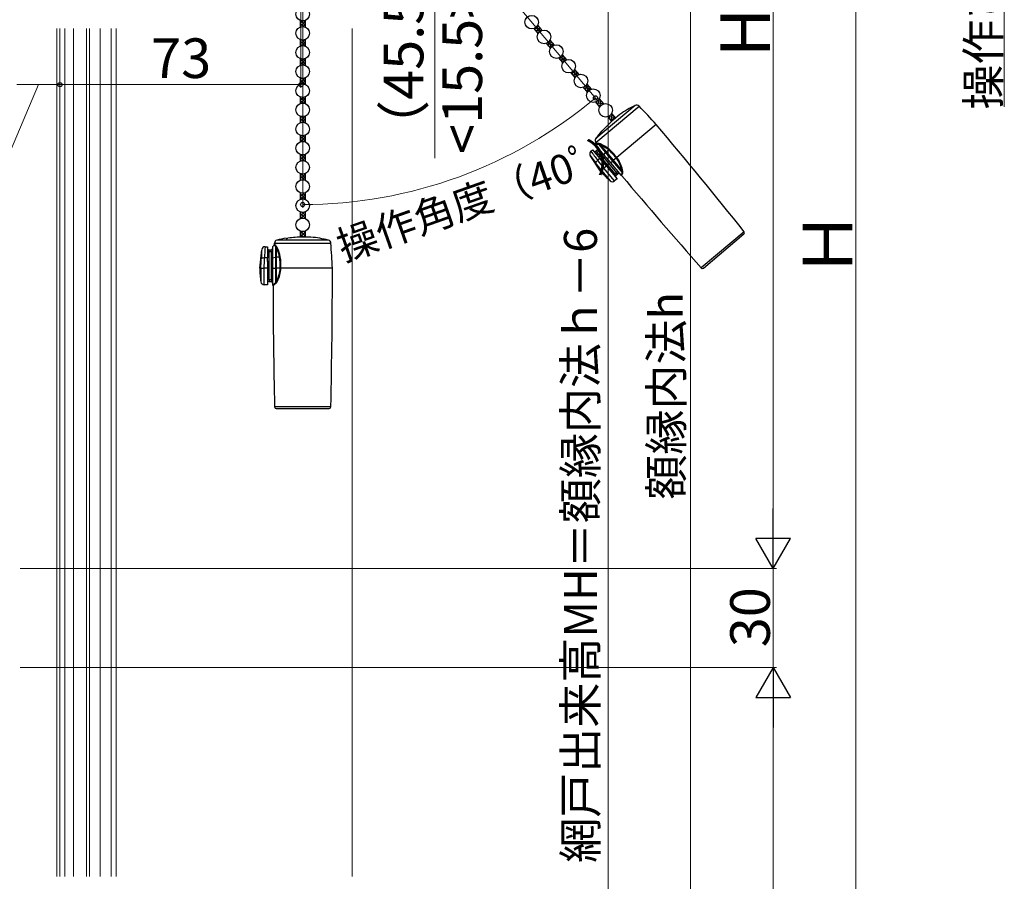
# Model space of a CAD drawing. Extents: x 0 to 1050, y 0 to 1583.
# Drawn here: x 224 to 523, y 859 to 1120 of the extents above; entities that cross this region are included whole.
import ezdxf

# ---------------------------------------------------------------- set-up
doc = ezdxf.new("R2010")
doc.units = 0
for name, color, linetype, lineweight in [('YKK_12', 2, 'CONTINUOUS', 13), ('YKK_13', 4, 'CONTINUOUS', 30), ('YKK_D', 6, 'CONTINUOUS', 13), ('YSS_K', 3, 'CONTINUOUS', 13)]:
    doc.layers.add(name, color=color, linetype=linetype, lineweight=lineweight)
doc.styles.add('text-b', font='txt.shx', dxfattribs={"bigfont": 'extfont2.shx'})

msp = doc.modelspace()

# ---------------------------------------------------------------- linework, layer by layer
at = {"layer": 'YKK_12'}
for p, q in [((235.6, 1117.01), (235.6, 860.27)), ((236.5, 1117.01), (236.5, 860.27)), ((238, 1117.01), (238, 860.27)), ((240.6, 1117.01), (240.6, 860.27)), ((244.55, 1117.01), (244.55, 860.27)), ((245.45, 1117.01), (245.45, 860.27)), ((248.7, 1117.01), (248.7, 860.27)), ((252, 1117.01), (252, 860.27)), ((253.5, 1117.01), (253.5, 860.27))]:
    msp.add_line(p, q, dxfattribs=at)
at = {"layer": 'YKK_13'}
for p, q in [((309.28, 1119.46), (309.28, 1117.47)), ((310.78, 1119.46), (310.78, 1117.47)), ((380.04, 1116.96), (381.32, 1115.44)), ((381.19, 1117.93), (382.47, 1116.41)), ((309.28, 1113.66), (309.28, 1111.67)), ((310.78, 1113.66), (310.78, 1111.67)), ((383.77, 1112.52), (385.04, 1111)), ((384.92, 1113.48), (386.19, 1111.96)), ((309.28, 1107.86), (309.28, 1105.87)), ((310.78, 1107.86), (310.78, 1105.87)), ((387.5, 1108.08), (388.77, 1106.56)), ((388.65, 1109.04), (389.92, 1107.52)), ((391.23, 1103.63), (392.5, 1102.11)), ((392.37, 1104.6), (393.65, 1103.08)), ((309.28, 1102.06), (309.28, 1100.07)), ((310.78, 1102.06), (310.78, 1100.07)), ((394.95, 1099.19), (396.23, 1097.67)), ((396.1, 1100.15), (397.38, 1098.63)), ((309.28, 1096.26), (309.28, 1094.27)), ((310.78, 1096.26), (310.78, 1094.27)), ((398.68, 1094.75), (399.96, 1093.23)), ((399.83, 1095.71), (401.11, 1094.19)), ((410.74, 1093.69), (398.78, 1083.65)), ((398.79, 1082.49), (411.88, 1093.48)), ((309.28, 1090.46), (309.28, 1088.47)), ((310.78, 1090.46), (310.78, 1088.47)), ((402.41, 1090.3), (403.59, 1088.89)), ((403.56, 1091.27), (404.74, 1089.86)), ((406.08, 1090.99), (404.16, 1089.38)), ((400.58, 1085.87), (400.53, 1085.93)), ((417.1, 1087.97), (405.13, 1077.93)), ((309.28, 1084.66), (309.28, 1082.67)), ((310.78, 1084.66), (310.78, 1082.67)), ((399.05, 1082.13), (398.79, 1082.49)), ((397.29, 1079.83), (397.83, 1080.29)), ((397.83, 1080.29), (400.03, 1077.67)), ((398.79, 1079.14), (399.17, 1079.46)), ((399.31, 1080.23), (398.85, 1079.84)), ((399.17, 1079.46), (398.85, 1079.84)), ((399.08, 1082.14), (399.05, 1082.13)), ((399.05, 1082.13), (399.05, 1082.13)), ((399.05, 1081.31), (399.11, 1081.93)), ((399.05, 1081.31), (401.25, 1078.69)), ((399.18, 1082.14), (399.08, 1082.14)), ((399.11, 1081.93), (399.11, 1081.93)), ((399.11, 1081.93), (399.14, 1081.93)), ((399.14, 1081.93), (399.23, 1081.95)), ((399.17, 1079.46), (399.63, 1079.84)), ((404.64, 1072.95), (399.17, 1079.46)), ((399.53, 1082.18), (399.18, 1082.14)), ((399.23, 1081.95), (399.38, 1081.97)), ((399.63, 1079.84), (399.31, 1080.23)), ((399.38, 1081.97), (399.58, 1082.01)), ((399.58, 1082.01), (401.75, 1079.43)), ((399.58, 1082.01), (399.89, 1081.89)), ((399.63, 1079.84), (400.02, 1080.17)), ((399.63, 1079.84), (405.1, 1073.33)), ((399.89, 1081.89), (400.37, 1081.62)), ((402, 1079.69), (400.37, 1081.62)), ((401.25, 1078.69), (401.75, 1079.43)), ((401.75, 1079.43), (403.88, 1076.88)), ((402.67, 1080.25), (402, 1079.69)), ((404.16, 1077.11), (402, 1079.69)), ((309.28, 1078.86), (309.28, 1076.87)), ((310.78, 1078.86), (310.78, 1076.87)), ((400.24, 1073.83), (397.11, 1078.5)), ((398.27, 1076.94), (398.39, 1076.79)), ((398.39, 1076.79), (398.75, 1076.32)), ((400.03, 1077.67), (399.38, 1077.12)), ((400.72, 1076.84), (400.03, 1077.67)), ((400.95, 1077.03), (400.72, 1076.84)), ((400.72, 1076.84), (402, 1075.31)), ((402.23, 1075.5), (400.95, 1077.03)), ((401.25, 1078.69), (403.23, 1076.34)), ((403.23, 1076.34), (403.88, 1076.88)), ((403.88, 1076.88), (404.16, 1077.11)), ((403.88, 1076.88), (406.79, 1073.42)), ((404.96, 1077.79), (404.16, 1077.11)), ((406.57, 1074.23), (404.16, 1077.11)), ((404.96, 1077.79), (405.13, 1077.93)), ((400.24, 1073.83), (400.51, 1074.05)), ((400.51, 1074.05), (400.51, 1074.05)), ((400.51, 1074.05), (403.19, 1070.86)), ((402, 1075.31), (401.26, 1074.69)), ((401.27, 1074.68), (401.26, 1074.69)), ((404.48, 1070.85), (401.27, 1074.68)), ((402, 1075.31), (402.23, 1075.5)), ((402, 1075.31), (405.22, 1071.48)), ((403.23, 1076.34), (406.44, 1072.51)), ((405.48, 1073.65), (405.1, 1073.33)), ((406.57, 1074.23), (406.74, 1073.72)), ((406.74, 1073.72), (406.79, 1073.42)), ((309.28, 1073.06), (309.28, 1071.07)), ((310.78, 1073.06), (310.78, 1071.07)), ((404.64, 1072.95), (404.25, 1072.63)), ((405.22, 1071.48), (404.48, 1070.85)), ((405.1, 1073.33), (404.64, 1072.95)), ((404.64, 1072.95), (404.96, 1072.56)), ((404.96, 1072.56), (405.42, 1072.95)), ((405.1, 1073.33), (405.42, 1072.95)), ((406.47, 1072.5), (406.44, 1072.51)), ((406.48, 1072.55), (406.47, 1072.5)), ((406.47, 1072.5), (406.47, 1072.51)), ((406.52, 1072.68), (406.48, 1072.55)), ((406.58, 1072.87), (406.52, 1072.68)), ((406.67, 1073.13), (406.58, 1072.87)), ((406.79, 1073.42), (406.67, 1073.13)), ((406.68, 1072.4), (406.69, 1072.45)), ((406.68, 1072.4), (406.68, 1072.4)), ((406.69, 1072.45), (406.71, 1072.57)), ((406.71, 1072.57), (406.76, 1072.76)), ((406.76, 1072.76), (406.83, 1073.02)), ((406.83, 1073.02), (406.94, 1073.33)), ((309.28, 1067.26), (309.28, 1065.27)), ((310.78, 1067.26), (310.78, 1065.27)), ((309.28, 1061.46), (309.28, 1059.47)), ((310.78, 1061.46), (310.78, 1059.47)), ((309.28, 1055.66), (309.28, 1053.81)), ((310.78, 1055.66), (310.78, 1053.82)), ((317.83, 1052.89), (302.22, 1052.89)), ((305.03, 1053.44), (305.03, 1053.51)), ((312.53, 1053.82), (310.03, 1053.82)), ((443.73, 1055.47), (430.69, 1044.53)), ((431.38, 1044.48), (443.66, 1054.78)), ((297.03, 1044.43), (297.63, 1050.02)), ((298.62, 1050.93), (299.33, 1050.93)), ((299.33, 1050.93), (299.33, 1047.51)), ((299.83, 1049.43), (299.83, 1049.93)), ((300.43, 1049.93), (299.83, 1049.93)), ((300.43, 1049.43), (300.43, 1049.93)), ((300.93, 1050.93), (301.36, 1051.37)), ((300.93, 1050.93), (300.93, 1047.51)), ((301.36, 1051.37), (301.36, 1051.37)), ((301.36, 1051.37), (301.39, 1051.35)), ((301.39, 1051.35), (301.47, 1051.3)), ((301.45, 1051.56), (301.48, 1052)), ((301.48, 1051.54), (301.45, 1051.56)), ((301.45, 1051.56), (301.45, 1051.56)), ((301.47, 1051.3), (301.6, 1051.22)), ((301.48, 1052), (318.57, 1052)), ((301.56, 1051.48), (301.48, 1051.54)), ((301.85, 1051.29), (301.56, 1051.48)), ((301.6, 1051.22), (301.78, 1051.12)), ((301.78, 1051.12), (301.78, 1047.75)), ((301.78, 1051.12), (301.94, 1050.83)), ((301.94, 1050.83), (302.13, 1050.31)), ((302.13, 1047.79), (302.13, 1050.31)), ((297.51, 1047.89), (297.49, 1047.29)), ((297.52, 1048.08), (297.51, 1047.89)), ((299.33, 1047.51), (298.48, 1047.51)), ((299.33, 1049.43), (299.83, 1049.43)), ((299.33, 1046.43), (299.33, 1047.51)), ((299.83, 1040.93), (299.83, 1049.43)), ((299.83, 1049.43), (300.43, 1049.43)), ((300.43, 1049.43), (300.93, 1049.43)), ((300.43, 1049.43), (300.43, 1040.93)), ((300.93, 1047.51), (301.78, 1047.75)), ((300.93, 1047.51), (300.93, 1044.43)), ((301.78, 1047.75), (301.78, 1044.43)), ((303.01, 1047.79), (302.13, 1047.79)), ((302.13, 1044.43), (302.13, 1047.79)), ((297.03, 1044.43), (297.37, 1044.43)), ((297.37, 1044.43), (297.37, 1044.43)), ((297.37, 1044.43), (297.37, 1040.26)), ((298.36, 1044.42), (298.36, 1044.43)), ((299.33, 1044.43), (298.36, 1044.43)), ((298.36, 1039.43), (298.36, 1044.42)), ((299.33, 1046.43), (299.33, 1044.43)), ((299.63, 1046.43), (299.33, 1046.43)), ((299.33, 1044.43), (299.33, 1039.43)), ((299.33, 1044.43), (299.63, 1044.43)), ((299.63, 1044.43), (299.63, 1046.43)), ((300.93, 1044.43), (301.78, 1044.43)), ((300.93, 1044.43), (300.93, 1039.43)), ((301.78, 1044.43), (302.13, 1044.43)), ((301.78, 1044.43), (301.78, 1039.91)), ((303.19, 1044.43), (302.13, 1044.43)), ((302.13, 1040.67), (302.13, 1044.43)), ((303.19, 1044.43), (303.41, 1044.43)), ((319.03, 1044.43), (303.41, 1044.43)), ((299.83, 1040.93), (299.33, 1040.93)), ((299.83, 1040.93), (299.83, 1040.43)), ((300.43, 1040.93), (299.83, 1040.93)), ((300.43, 1040.93), (300.43, 1040.43)), ((300.93, 1040.93), (300.43, 1040.93)), ((302.13, 1040.67), (301.94, 1040.17)), ((299.33, 1039.43), (298.36, 1039.43)), ((299.83, 1040.43), (300.43, 1040.43)), ((300.95, 1039.41), (300.93, 1039.43)), ((300.99, 1039.44), (300.95, 1039.41)), ((300.95, 1039.41), (300.95, 1039.41)), ((301.09, 1039.51), (300.99, 1039.44)), ((301.03, 1039.2), (301.07, 1039.23)), ((301.04, 1039.2), (301.03, 1039.2)), ((301.07, 1039.23), (301.17, 1039.31)), ((301.27, 1039.62), (301.09, 1039.51)), ((301.17, 1039.31), (301.33, 1039.42)), ((301.5, 1039.76), (301.27, 1039.62)), ((301.33, 1039.42), (301.55, 1039.58)), ((301.78, 1039.91), (301.5, 1039.76)), ((301.55, 1039.58), (301.84, 1039.74)), ((301.94, 1040.17), (301.78, 1039.91)), ((318.54, 1002.42), (301.51, 1002.42)), ((302.01, 1001.93), (318.04, 1001.93))]:
    msp.add_line(p, q, dxfattribs=at)
at = {"layer": 'YKK_13', "linetype": 'Continuous'}
for p, q in [((309.28, 1119.45), (309.28, 1119.45)), ((309.28, 1118.55), (310.04, 1119.31)), ((309.28, 1117.65), (310.78, 1119.15)), ((309.28, 1118.6), (310.28, 1117.6)), ((309.35, 1119.43), (310.78, 1118)), ((310.14, 1117.61), (310.78, 1118.25)), ((310.34, 1119.34), (310.78, 1118.9)), ((309.28, 1117.71), (309.45, 1117.53)), ((380.42, 1116.51), (382.31, 1116.35)), ((380.44, 1117.15), (381.96, 1117.01)), ((380.46, 1116.47), (380.52, 1117.2)), ((381, 1115.82), (381.54, 1115.77)), ((381.03, 1115.78), (381.22, 1117.89)), ((381.07, 1117.73), (381.38, 1117.7)), ((381.68, 1115.93), (381.8, 1117.21)), ((382.36, 1116.37), (382.37, 1116.52)), ((309.28, 1112.26), (310.62, 1113.6)), ((309.28, 1113.16), (309.66, 1113.55)), ((309.28, 1113.22), (310.78, 1111.72)), ((309.28, 1112.32), (309.79, 1111.8)), ((309.7, 1111.79), (310.78, 1112.86)), ((309.87, 1113.52), (310.78, 1112.61)), ((310.67, 1113.62), (310.78, 1113.51)), ((383.88, 1112.38), (386, 1112.2)), ((383.92, 1112.34), (383.94, 1112.59)), ((384.5, 1111.65), (384.62, 1113.07)), ((384.52, 1112.96), (385.42, 1112.89)), ((385.08, 1111.07), (385.26, 1113.08)), ((385.78, 1111.77), (385.84, 1112.39)), ((310.56, 1111.75), (310.78, 1111.97)), ((384.46, 1111.69), (385.54, 1111.6)), ((385.04, 1111.01), (385.05, 1111.01)), ((309.28, 1107.83), (310.78, 1106.33)), ((309.28, 1107.77), (309.34, 1107.83)), ((309.28, 1106.87), (310.12, 1107.72)), ((309.28, 1105.98), (310.78, 1107.48)), ((309.28, 1106.93), (310.2, 1106.01)), ((310.21, 1106.01), (310.78, 1106.58)), ((310.27, 1107.73), (310.78, 1107.23)), ((387.82, 1108.21), (389.46, 1108.07)), ((387.92, 1107.57), (389.67, 1107.41)), ((387.96, 1107.52), (388.03, 1108.35)), ((388.49, 1108.79), (388.88, 1108.76)), ((388.5, 1106.88), (388.96, 1106.84)), ((388.54, 1106.84), (388.72, 1108.95)), ((389.2, 1107.1), (389.3, 1108.26)), ((389.87, 1107.5), (389.88, 1107.57)), ((309.28, 1106.03), (309.39, 1105.91)), ((391.54, 1103.77), (393.19, 1103.63)), ((391.69, 1103.08), (391.76, 1103.91)), ((392.22, 1104.35), (392.61, 1104.32)), ((392.27, 1102.39), (392.45, 1104.51)), ((392.93, 1102.65), (393.03, 1103.82)), ((309.28, 1100.59), (310.73, 1102.04)), ((309.28, 1101.49), (309.73, 1101.94)), ((309.28, 1101.54), (310.73, 1100.09)), ((309.28, 1100.64), (309.73, 1100.19)), ((309.79, 1101.93), (310.78, 1100.94)), ((309.79, 1100.2), (310.78, 1101.19)), ((310.61, 1102), (310.78, 1101.84)), ((310.61, 1100.13), (310.78, 1100.29)), ((391.65, 1103.12), (393.39, 1102.97)), ((392.23, 1102.44), (392.69, 1102.4)), ((393.6, 1103.06), (393.6, 1103.13)), ((395.12, 1099), (397.23, 1098.81)), ((395.15, 1098.95), (395.18, 1099.28)), ((395.65, 1099.59), (396.65, 1099.5)), ((395.69, 1098.31), (396.67, 1098.22)), ((395.73, 1098.27), (395.86, 1099.81)), ((396.33, 1097.83), (396.49, 1099.69)), ((397.02, 1098.48), (397.07, 1099)), ((309.28, 1096.1), (309.39, 1096.21)), ((309.28, 1096.15), (310.78, 1094.65)), ((309.28, 1095.2), (310.2, 1096.12)), ((309.28, 1094.3), (310.78, 1095.8)), ((309.28, 1095.26), (310.12, 1094.41)), ((309.28, 1094.36), (309.34, 1094.3)), ((310.2, 1096.12), (310.78, 1095.55)), ((310.27, 1094.4), (310.78, 1094.9)), ((398.92, 1094.47), (401.03, 1094.28)), ((398.95, 1094.42), (398.99, 1094.88)), ((399.29, 1095.07), (400.45, 1094.97)), ((399.53, 1093.74), (399.68, 1095.48)), ((399.8, 1095.66), (399.88, 1095.66)), ((400.15, 1093.52), (400.29, 1095.16)), ((400.84, 1094.08), (400.87, 1094.47)), ((399.49, 1093.78), (400.32, 1093.71)), ((309.28, 1088.91), (310.78, 1090.41)), ((309.28, 1089.81), (309.79, 1090.33)), ((309.28, 1089.87), (310.61, 1088.53)), ((309.28, 1088.97), (309.66, 1088.58)), ((309.7, 1090.34), (310.78, 1089.27)), ((309.87, 1088.61), (310.78, 1089.52)), ((310.55, 1090.38), (310.78, 1090.16)), ((310.67, 1088.51), (310.78, 1088.62)), ((402.42, 1090.3), (402.42, 1090.31)), ((402.48, 1090.33), (404.49, 1090.15)), ((402.96, 1089.65), (404.34, 1089.53)), ((402.99, 1089.61), (403.09, 1090.69)), ((403.3, 1090.9), (403.92, 1090.84)), ((403.54, 1088.96), (403.66, 1088.95)), ((403.57, 1088.92), (403.76, 1091.03)), ((404.26, 1089.46), (404.33, 1090.35)), ((309.28, 1084.42), (309.45, 1084.6)), ((309.28, 1083.53), (310.28, 1084.53)), ((309.28, 1084.48), (310.78, 1082.98)), ((309.28, 1083.58), (310.04, 1082.81)), ((309.28, 1082.68), (309.28, 1082.68)), ((309.35, 1082.7), (310.78, 1084.13)), ((310.14, 1084.52), (310.78, 1083.88)), ((310.34, 1082.79), (310.78, 1083.23)), ((309.28, 1077.24), (310.78, 1078.74)), ((309.28, 1078.14), (309.86, 1078.72)), ((309.28, 1078.19), (310.51, 1076.96)), ((309.28, 1077.29), (309.6, 1076.97)), ((309.61, 1078.76), (310.78, 1077.59)), ((309.95, 1077.01), (310.78, 1077.84)), ((310.5, 1078.77), (310.78, 1078.49)), ((310.73, 1076.89), (310.78, 1076.94)), ((309.28, 1071.44), (310.78, 1072.94)), ((309.28, 1072.34), (309.86, 1072.92)), ((309.28, 1072.39), (310.51, 1071.16)), ((309.28, 1071.49), (309.6, 1071.17)), ((309.61, 1072.96), (310.78, 1071.79)), ((309.95, 1071.21), (310.78, 1072.04)), ((310.5, 1072.97), (310.78, 1072.69)), ((310.73, 1071.09), (310.78, 1071.14)), ((309.28, 1066.95), (309.51, 1067.18)), ((309.28, 1066.05), (310.37, 1067.14)), ((309.28, 1067), (310.78, 1065.5)), ((309.28, 1066.11), (309.97, 1065.41)), ((309.46, 1065.33), (310.78, 1066.65)), ((310.06, 1067.12), (310.78, 1066.4)), ((310.4, 1065.38), (310.78, 1065.75)), ((309.28, 1060.14), (310.51, 1061.37)), ((309.28, 1061.03), (309.6, 1061.36)), ((309.28, 1061.09), (310.78, 1059.59)), ((309.28, 1060.19), (309.86, 1059.61)), ((309.61, 1059.57), (310.78, 1060.74)), ((309.95, 1061.32), (310.78, 1060.49)), ((310.5, 1059.56), (310.78, 1059.84)), ((310.72, 1061.44), (310.78, 1061.39)), ((309.28, 1055.65), (309.28, 1055.65)), ((309.35, 1055.63), (310.78, 1054.2)), ((309.28, 1054.75), (310.04, 1055.51)), ((309.28, 1053.85), (310.78, 1055.35)), ((309.28, 1054.8), (310.26, 1053.82)), ((309.28, 1053.91), (309.36, 1053.82)), ((310.15, 1053.82), (310.78, 1054.45)), ((310.34, 1055.54), (310.78, 1055.1))]:
    msp.add_line(p, q, dxfattribs=at)
at = {"layer": 'YKK_13'}
for centre in [(310.03, 1121.36), (379.39, 1118.91), (310.03, 1115.56), (383.12, 1114.46), (310.03, 1109.76), (386.85, 1110.02), (390.57, 1105.58), (310.03, 1103.96), (394.3, 1101.13), (310.03, 1098.16), (398.03, 1096.69), (310.03, 1092.36), (401.76, 1092.25), (310.03, 1086.56), (310.03, 1080.76), (310.03, 1074.96), (310.03, 1069.16), (310.03, 1063.36), (310.03, 1057.56)]:
    msp.add_circle(centre, 2.05, dxfattribs=at)
for centre, radius, start, end in [((423.38, 1066.48), 30, 114.9134, 125.2198), ((411.16, 1092.78), 1, 43.8688, 114.9134), ((51.42, 746.97), 500, 43, 43.8688), ((423.38, 1066.48), 29.9, 130, 138.6573), ((423.38, 1066.48), 30, 139.5941, 145.0866), ((399.26, 1087.55), 2.13, 308.0807, 321.5963), ((-966.76, -73.23), 1806.5, 38.66742, 40), ((399.6, 1083.08), 1, 145.0866, 216.1312), ((397.93, 1079.07), 0.993, 129.7867, 211.3753), ((464.5, 1129.43), 83.53, 216.4326, 218.7698), ((398.53, 1080.22), 0.5, 220, 310), ((398.81, 1081.96), 0.3, 355.0979, 36.087), ((398.99, 1080.61), 0.5, 310, 40), ((399.52, 1080.3), 1.89, 60.4339, 89.5977), ((399.27, 1082.01), 0.317, 359.8258, 33.2347), ((400.07, 1081.86), 0.392, 321.8146, 11.4072), ((396.88, 1073.17), 9.14, 50.7646, 67.5623), ((396.23, 1072.67), 10.18, 49.7759, 65.4904), ((402.86, 1078.62), 1.37, 129.1692, 144.062), ((402.07, 1080.8), 0.815, 317.5536, 334.49), ((393.72, 1069.62), 13.9, 36.0829, 49.926), ((392.98, 1069.03), 15.06, 36.2199, 49.302), ((429.52, 1101.45), 39.72, 215.2981, 218.1067), ((399.99, 1076), 1.27, 118.6224, 165.6846), ((183.5, 907.99), 274.24, 37.433, 38.077), ((409.62, 1071.57), 7.78, 125.2108, 126.8367), ((395.12, 1069.53), 12.84, 40, 40.0683), ((398.56, 1072.75), 8.15, 10.5102, 38.224), ((398.13, 1072.33), 8.96, 12.3979, 38.6776), ((206.31, 925.67), 244.39, 37.3833, 38.0557), ((419.59, 1090.06), 25.25, 220, 229.4942), ((397.4, 1078.56), 5.48, 304.6108, 314.9391), ((406.76, 1073.83), 0.445, 72.8484, 114.5002), ((405.25, 1073.69), 1.73, 348.0552, 18.9249), ((403.83, 1071.62), 1, 229.4942, 310), ((405.28, 1072.18), 0.5, 130, 220), ((405.74, 1072.57), 0.5, 40, 130), ((406.45, 1072.2), 0.3, 40.594, 84.703), ((1787.17, 2237.6), 1806.5, 220.16582, 221.33258), ((406.71, 1073.1), 0.333, 45.3375, 75.61), ((302.48, 1051.93), 1, 105.0866, 176.1312), ((310.03, 1023.93), 30, 99.5941, 105.0866), ((305.1, 1055.57), 2.13, 268.0807, 281.5963), ((310.03, 1023.93), 29.9, 90, 98.6573), ((310.03, 1023.93), 30, 74.9134, 85.2198), ((317.57, 1051.93), 1, 3.8688, 74.9134), ((443.34, 1055.16), 0.5, 310, 38.6674), ((337.21, 1046.77), 39.72, 175.2981, 178.1067), ((298.62, 1049.93), 0.993, 89.7867, 171.3753), ((381.99, 1045.72), 83.53, 176.4326, 178.7698), ((299.83, 1050.43), 0.5, 180, 270), ((300.43, 1050.43), 0.5, 270, 0), ((301.15, 1051.58), 0.3, 315.0979, 356.087), ((301.54, 1051.32), 0.317, 319.8258, 353.2347), ((300.63, 1049.85), 1.89, 20.4339, 49.5977), ((302.05, 1050.7), 0.392, 281.8146, 331.4072), ((294.03, 1046.08), 9.14, 10.7646, 27.5623), ((293.21, 1046.13), 10.18, 9.7759, 25.4904), ((-180.29, 1018.26), 500, 3, 3.8688), ((53.23, 1055.59), 244.39, 357.3833, 358.0557), ((298.23, 1046.26), 1.27, 78.6224, 125.6846), ((24.39, 1056.71), 274.24, 357.433, 358.077), ((302.11, 1046.42), 1.37, 89.1692, 104.062), ((302.9, 1048.6), 0.815, 277.5536, 294.49), ((289.32, 1045.39), 13.9, 356.0829, 9.926), ((288.38, 1045.42), 15.06, 356.2199, 9.302), ((322.28, 1044.43), 25.25, 180, 189.4942), ((297.89, 1049.88), 5.48, 264.6108, 274.9391), ((295.04, 1044.68), 8.15, 330.5102, 358.224), ((294.44, 1044.64), 8.96, 332.3979, 358.6776), ((302.76, 1036.67), 7.78, 85.2108, 86.8367), ((290.34, 1044.43), 12.84, 0, 0.0683), ((-1487.47, 1044.43), 1806.5, 358.66742, 0), ((431.06, 1044.86), 0.5, 221.3326, 310), ((302.01, 1040.24), 0.445, 32.8484, 74.5002), ((298.36, 1040.43), 1, 189.4942, 270), ((299.83, 1039.93), 0.5, 90, 180), ((300.43, 1039.93), 0.5, 0, 90), ((300.73, 1039.2), 0.3, 0.594, 44.703), ((2107.53, 1044.43), 1806.5, 180.16582, 181.33258), ((301.51, 1039.71), 0.333, 5.3375, 35.61), ((300.78, 1041.1), 1.73, 308.0552, 338.9249), ((302.01, 1002.43), 0.5, 181.3326, 270), ((318.04, 1002.43), 0.5, 270, 358.6674)]:
    msp.add_arc(centre, radius, start, end, dxfattribs=at)
at = {"layer": 'YKK_D'}
for p, q in [((452.5, 1278.01), (452.5, 964.01)), ((477.5, 769.01), (477.5, 1278.01)), ((402.5, 1252.51), (402.5, 798.01)), ((427.5, 1248.01), (427.5, 808.51)), ((522.5, 1212.95), (522.5, 1093.29)), ((309.5, 1204.51), (309.5, 1099.01)), ((340.96, 1164.79), (399.34, 1095.22)), ((310.03, 1152.21), (310.03, 1062.71)), ((350, 1130.01), (350, 1077.71)), ((236.5, 1112.84), (236.5, 1099.01)), ((236.5, 1112.84), (236.5, 1099.01)), ((230, 1100.01), (221.51, 1080.01)), ((223.5, 1100.01), (236.5, 1100.01)), ((223.5, 1100.01), (226.05, 1100.01)), ((236.5, 1100.01), (309.5, 1100.01)), ((224.51, 953.51), (453.5, 953.51)), ((224.51, 953.51), (453.5, 953.51)), ((452.5, 953.51), (452.5, 923.51)), ((224.51, 923.51), (453.5, 923.51)), ((224.51, 923.51), (453.5, 923.51)), ((452.5, 913.01), (452.5, 769.01))]:
    msp.add_line(p, q, dxfattribs=at)
at = {"layer": 'YKK_D', "lineweight": -2}
for p, q in [((452.5, 953.51), (452.5, 971.7)), ((452.5, 953.51), (447.25, 962.61)), ((457.75, 962.61), (447.25, 962.61)), ((452.5, 953.51), (457.75, 962.61)), ((452.5, 923.51), (447.25, 914.42)), ((452.5, 923.51), (457.75, 914.42)), ((452.5, 923.51), (452.5, 905.33)), ((447.25, 914.42), (457.75, 914.42))]:
    msp.add_line(p, q, dxfattribs=at)
at = {"layer": 'YKK_D', "linetype": 'ByBlock', "lineweight": -2}
for centre in [(236.5, 1100.01), (236.5, 1100.01), (309.5, 1100.01), (398.7, 1095.98), (310.03, 1063.71)]:
    msp.add_circle(centre, 0.637, dxfattribs=at)
at = {"layer": 'YKK_D'}
msp.add_arc((310.03, 1201.66), 137.95, 270, 310, dxfattribs=at)
at = {"layer": 'YSS_K', "lineweight": 13, "ltscale": 1.5}
msp.add_line((325, 1117.01), (325, 860.27), dxfattribs=at)

# ---------------------------------------------------------------- texts
at = {"layer": 'YKK_D', "style": 'text-b'}
for s, height, rotation, p in [('操作ひも位置（52.5）', 10, 90, (521.14, 1092.43)), ('H2', 15, 90, (451.5, 1108.36)), ('（45.5）', 12, 90, (346.57, 1079.03)), ('<15.5>', 12, 90, (364.34, 1079.03)), ('操作角度（40ﾟ）', 9, 19.3909, (322.34, 1046.31)), ('網戸出来高MH＝額縁内法ｈ－6', 10, 90, (399.14, 864.35)), ('Ｈ', 15, 90, (476.5, 1041.44)), ('額縁内法h', 10, 90, (425.14, 974.33)), ('30', 12, 90, (451.5, 929.65))]:
    msp.add_text(s, height=height, rotation=rotation, dxfattribs=at).set_placement(p)
msp.add_text('73', height=12, dxfattribs=at).set_placement((264.14, 1102.01))

doc.saveas('drawing.dxf')
